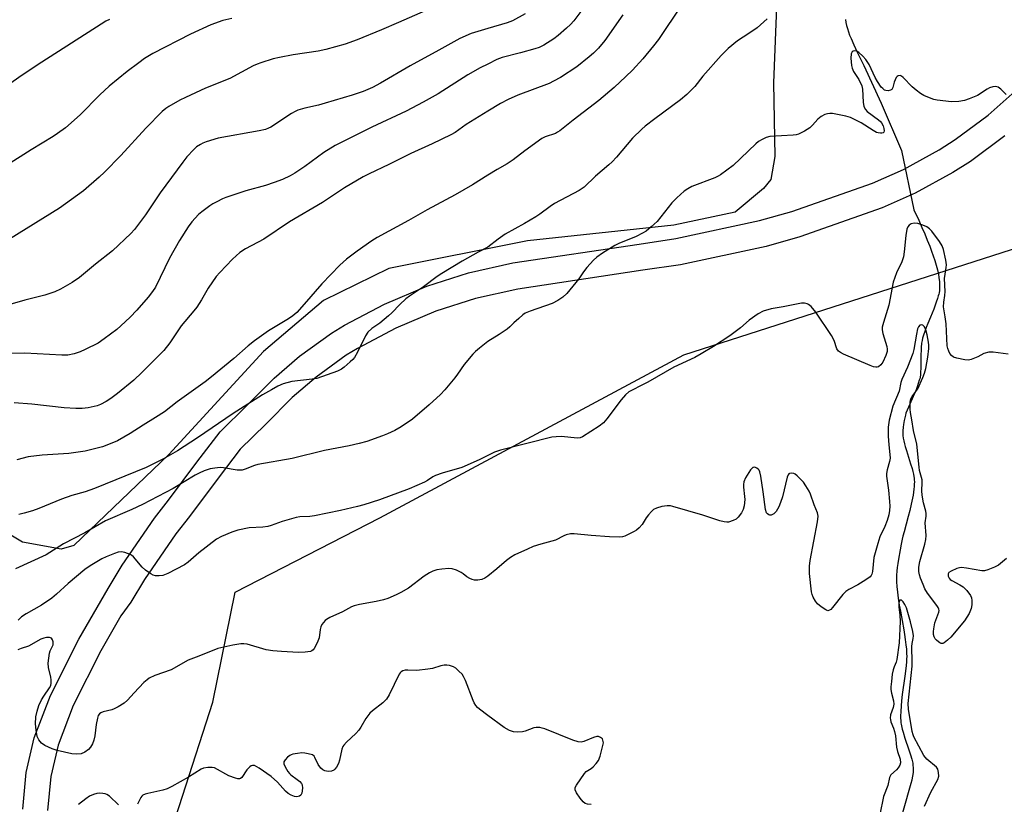
# Model space of a CAD drawing. Units: inches. Extents: x 1201772 to 1207772, y 573456 to 577456.
# Drawn here: x 1205849 to 1206166, y 574941 to 575193 of the extents above; entities that cross this region are included whole.
import ezdxf

# ---------------------------------------------------------------- set-up
doc = ezdxf.new("R2010")
doc.units = ezdxf.units.IN
doc.header["$MEASUREMENT"] = 0
for name, color, linetype in [('HYDRO-Hidden Single Line Stream', 5, 'Continuous'), ('HYDRO-Single Line Stream', 4, 'Continuous'), ('NTRL-Pasture Land', 2, 'Continuous'), ('NTRL-Trees', 3, 'Continuous'), ('TRANS-Road', 130, 'Continuous'), ('Undefined', 1, 'Continuous')]:
    doc.layers.add(name, color=color, linetype=linetype)

msp = doc.modelspace()

# ---------------------------------------------------------------- linework, layer by layer
at = {"layer": 'HYDRO-Hidden Single Line Stream'}
msp.add_line((1206132.97, 575151.13), (1206136.96, 575132.1), dxfattribs=at)
at = {"layer": 'HYDRO-Single Line Stream'}
for points in [[(1206114.93, 575193.3), (1206115.09, 575192.34), (1206115.31, 575191.35), (1206115.59, 575190.34), (1206115.93, 575189.3), (1206116.31, 575188.24), (1206116.75, 575187.14), (1206117.61, 575185.15), (1206118.75, 575182.76), (1206119.84, 575180.56), (1206120.92, 575178.42), (1206126.4, 575166.32), (1206132.97, 575151.13)], [(1206136.96, 575132.1), (1206138.51, 575128.7), (1206139.57, 575126.34), (1206140.44, 575124.34), (1206141.27, 575122.36), (1206142.06, 575120.42), (1206142.66, 575118.83), (1206143.22, 575117.27), (1206143.72, 575115.74), (1206144.16, 575114.26), (1206144.54, 575112.81), (1206144.84, 575111.42), (1206145.03, 575110.33), (1206145.13, 575109.55), (1206145.18, 575109.03), (1206145.24, 575108.03), (1206145.24, 575107.07), (1206145.17, 575106.15), (1206145.06, 575105.42), (1206144.96, 575104.91), (1206144.82, 575104.37), (1206144.57, 575103.53), (1206144.18, 575102.35), (1206143.84, 575101.42), (1206143.34, 575100.14), (1206142.26, 575097.51), (1206141.44, 575095.52), (1206140.92, 575094.22), (1206140.46, 575092.95), (1206140.05, 575091.73), (1206139.79, 575090.85), (1206139.59, 575090.02), (1206139.45, 575089.23), (1206139.39, 575088.74), (1206139.34, 575088.2), (1206139.27, 575087.01), (1206139.24, 575085.39), (1206139.19, 575081.1), (1206139.15, 575079.96), (1206139.06, 575078.99), (1206138.95, 575078.27), (1206138.84, 575077.77), (1206138.71, 575077.26), (1206138.39, 575076.21), (1206138, 575075.11), (1206137.66, 575074.25), (1206137.15, 575073.05), (1206135.21, 575068.64), (1206134.39, 575066.7), (1206134.23, 575066.04), (1206133.88, 575064.37), (1206133.64, 575063.07), (1206133.51, 575062.15), (1206133.4, 575061.01), (1206133.38, 575060.24), (1206133.42, 575059.47), (1206133.53, 575058.65), (1206133.7, 575057.79), (1206133.91, 575056.88), (1206134.17, 575055.95), (1206134.55, 575054.66), (1206135.93, 575050.43), (1206136.41, 575048.87), (1206136.65, 575047.98), (1206136.85, 575047.13), (1206136.99, 575046.32), (1206137.06, 575045.82), (1206137.1, 575045.32), (1206137.12, 575044.53), (1206137.11, 575043.98), (1206137.06, 575043.13), (1206136.97, 575042.24), (1206136.86, 575041.32), (1206136.71, 575040.37), (1206136.53, 575039.41), (1206136.12, 575037.43), (1206135.64, 575035.44), (1206135.13, 575033.46), (1206133.8, 575028.54), (1206133.47, 575027.19), (1206133.24, 575026.21), (1206132.91, 575024.61), (1206132.55, 575022.75), (1206132.01, 575019.73), (1206131.81, 575018.4), (1206131.63, 575017.12), (1206131.49, 575015.94), (1206131.39, 575014.62), (1206131.37, 575013.83), (1206131.4, 575012.44), (1206131.49, 575010.98), (1206131.67, 575009.15), (1206131.92, 575007.26), (1206132.28, 575004.98), (1206132.63, 575003.01), (1206133.69, 574997.09), (1206133.96, 574995.5), (1206134.2, 574993.96), (1206134.43, 574992.18), (1206134.56, 574990.77), (1206134.64, 574989.45), (1206134.65, 574988.45), (1206134.63, 574987.71), (1206134.57, 574986.65), (1206134.37, 574984.64), (1206134.06, 574982.15), (1206133.23, 574976.2), (1206133, 574974.22), (1206132.84, 574972.61), (1206132.73, 574970.76), (1206132.7, 574969.31), (1206132.71, 574968.48), (1206132.74, 574967.95), (1206132.81, 574967.19), (1206132.88, 574966.72), (1206132.97, 574966.2), (1206133.24, 574965.08), (1206133.49, 574964.17), (1206134.11, 574962.21), (1206135.37, 574958.5), (1206135.89, 574956.89), (1206136.31, 574955.42), (1206136.5, 574954.63), (1206136.59, 574954.15), (1206136.68, 574953.46), (1206136.73, 574952.76), (1206136.73, 574952.04), (1206136.69, 574951.3), (1206136.6, 574950.54), (1206136.44, 574949.5), (1206136.28, 574948.7), (1206136.01, 574947.6), (1206125.92, 574912.2)]]:
    msp.add_lwpolyline(points, dxfattribs=at)
at = {"layer": 'NTRL-Pasture Land'}
msp.add_lwpolyline([(1206092.91, 575200.14), (1206091.83, 575172.88), (1206092.21, 575149.21), (1206090.98, 575141.8), (1206088.57, 575138.94), (1206079.46, 575131.33), (1206059.83, 575127.11), (1206012.7, 575122.05), (1205968.18, 575113.16), (1205947.09, 575102.97), (1205927.89, 575086.55), (1205897.37, 575053.44), (1205866.88, 575024.16), (1205862.8, 575022.98), (1205850.38, 575025.19), (1205842.75, 575029.76)], dxfattribs=at)
at = {"layer": 'NTRL-Trees'}
msp.add_lwpolyline([(1205892.01, 574913.32), (1205911.6, 574973.82), (1205918.78, 575009.13), (1205965.2, 575033.02), (1206062.96, 575085.48), (1206189.35, 575126.02), (1206268.04, 575128.4), (1206317.98, 575175.06), (1206326.63, 575176.7), (1206498.02, 575209.27), (1206660.52, 575268.22), (1206771.19, 575257.17), (1206926.18, 575319.17), (1207164.64, 575340.63), (1207274.33, 575285.79), (1207303.61, 575174.55), (1207240.11, 575065.98), (1207213.47, 574977.89), (1207233.96, 574734.11)], dxfattribs=at)
at = {"layer": 'TRANS-Road'}
for points in [[(1205850.42, 574939.41), (1205851.56, 574951.16), (1205854.1, 574962.3), (1205859.31, 574975.92), (1205868.46, 574994.05), (1205877.9, 575010.34), (1205882.4, 575017.88), (1205892.81, 575032.97), (1205897.32, 575038.7), (1205906.43, 575050.97), (1205913.94, 575060.74), (1205922.6, 575069.24), (1205931.24, 575077.97), (1205939.44, 575085.01), (1205949.73, 575092.43), (1205953.85, 575094.94), (1205966.75, 575101.78), (1205980.33, 575107.48), (1205993.72, 575111.77), (1206008.01, 575115), (1206048.6, 575121.06), (1206060.43, 575122.81), (1206087.38, 575128.6), (1206097.73, 575131.51), (1206123.67, 575140.61), (1206133.63, 575145.05), (1206145.12, 575151.37), (1206150.29, 575154.68), (1206160.81, 575162.45), (1206170.51, 575171.06)], [(1206166.18, 575155.82), (1206155.13, 575147.65), (1206149.47, 575144.03), (1206137.43, 575137.41), (1206126.82, 575132.67), (1206100.3, 575123.37), (1206089.43, 575120.31), (1206061.95, 575114.41), (1206049.85, 575112.62), (1206009.59, 575106.61), (1205995.96, 575103.53), (1205983.29, 575099.47), (1205970.41, 575094.06), (1205958.07, 575087.52), (1205954.44, 575085.32), (1205944.73, 575078.3), (1205937.05, 575071.72), (1205928.62, 575063.2), (1205920.34, 575055.07), (1205913.24, 575045.83), (1205904.09, 575033.52), (1205899.68, 575027.91), (1205889.58, 575013.27), (1205885.23, 575005.97), (1205882.02, 575001.51), (1205875.5, 574990.24), (1205866.63, 574972.68), (1205861.78, 574959.98), (1205859.48, 574949.88), (1205858.42, 574938.95)]]:
    msp.add_lwpolyline(points, dxfattribs=at)
at = {"layer": 'Undefined'}
for points, elevation in [([(1205984.92, 575198.34), (1205971.2, 575192.25), (1205965.79, 575189.91), (1205958, 575186.69), (1205954.13, 575185.35), (1205947.88, 575183.61), (1205945.38, 575183.12), (1205937.36, 575181.92), (1205932.97, 575181.08), (1205930.94, 575180.59), (1205926.94, 575179.33), (1205925.82, 575178.92), (1205924.51, 575178.31), (1205917.05, 575174.28), (1205909.16, 575171.17), (1205902.77, 575168.2), (1205900.94, 575167.28), (1205897.4, 575165.27), (1205896.44, 575164.61), (1205895.31, 575163.65), (1205889.96, 575158.31), (1205881.94, 575149.58), (1205876.73, 575144.22), (1205875.02, 575142.6), (1205869.97, 575138.15), (1205862.21, 575132.56), (1205846.2, 575122.65)], 424), ([(1206032.5, 575199.29), (1206027.61, 575192.86), (1206026.55, 575191.7), (1206025.25, 575190.48), (1206022.61, 575188.08), (1206021.25, 575187.02), (1206018.02, 575185.03), (1206016.46, 575184.23), (1206015.06, 575183.78), (1206010.51, 575182.54), (1206004.56, 575181.02), (1206002.9, 575180.39), (1206000, 575178.95)], 420), ([(1206062.26, 575197.88), (1206054.85, 575186.87), (1206053.28, 575184.79), (1206049.79, 575180.59), (1206046.54, 575176.98), (1206044.39, 575174.91), (1206040.55, 575171.39), (1206035.65, 575167.17), (1206027.44, 575160.91), (1206023.12, 575157.49), (1206022.39, 575157.01), (1206021.68, 575156.66), (1206018.44, 575155.51), (1206017.39, 575154.99), (1206011.82, 575150.99), (1206008.07, 575148.09), (1206006.23, 575146.9), (1206002.96, 575145.01), (1206000, 575143.17)], 416), ([(1206011.93, 575195.05), (1206007.91, 575192.81), (1206006.19, 575192.17), (1206000, 575190.4)], 422), ([(1205878.32, 575193.3), (1205877.11, 575192.7), (1205875.6, 575191.79), (1205856.6, 575179.51), (1205850.29, 575175.33), (1205840.74, 575168.72)], 428), ([(1205917.68, 575193.54), (1205914.79, 575192.9), (1205910.91, 575191.58), (1205904.4, 575188.58), (1205892.22, 575182.33), (1205889.59, 575180.72), (1205887.71, 575179.38), (1205884.01, 575176.57), (1205878.17, 575171.79), (1205875.26, 575169.02), (1205868.88, 575162.65), (1205864.2, 575158.47), (1205861.65, 575156.58), (1205860.2, 575155.63), (1205853.14, 575151.39), (1205845.25, 575146.32)], 426), ([(1206043.35, 575194.73), (1206037.64, 575186.5), (1206035.56, 575184.07), (1206033.9, 575182.43), (1206032.6, 575181.29), (1206028.55, 575178.04), (1206023.3, 575174.63), (1206021.12, 575173.38), (1206019.72, 575172.7), (1206009.62, 575168.92), (1206006.49, 575167.59), (1206004.02, 575166.28), (1206000, 575163.83)], 418), ([(1206089.83, 575193.51), (1206086.55, 575190.6), (1206083.94, 575188.74), (1206080.26, 575186.4), (1206077.21, 575183.97), (1206075.02, 575181.67), (1206069.16, 575175), (1206066.5, 575171.68), (1206063.99, 575169.11), (1206061.97, 575167.41), (1206053.72, 575161.34), (1206050.61, 575159), (1206049.47, 575158.04), (1206046.5, 575155.16), (1206041.33, 575149.05), (1206039.91, 575147.53), (1206038.85, 575146.52), (1206034.56, 575142.93), (1206030.95, 575139.34), (1206029.34, 575138.31), (1206021.42, 575134.09), (1206020.01, 575133.16), (1206016.66, 575130.64), (1206015.42, 575129.81), (1206011.8, 575127.7), (1206005.57, 575124.25), (1206003.31, 575122.64), (1206000, 575120.04)], 414), ([(1206000, 575190.4), (1205994.63, 575188.78), (1205990.92, 575187.18), (1205984.23, 575183.39), (1205975.04, 575178.31), (1205965.47, 575172.82), (1205962.91, 575171.45), (1205959.91, 575170.14), (1205956.35, 575168.95), (1205947.7, 575166.35), (1205945.57, 575165.77), (1205941.1, 575164.73), (1205938.93, 575164.08), (1205937.98, 575163.66), (1205936.82, 575163), (1205930.17, 575158.66), (1205929.42, 575158.27), (1205928.44, 575157.89), (1205926.45, 575157.45), (1205913.28, 575155.14), (1205909.39, 575153.94), (1205908.31, 575153.52), (1205907.54, 575153.11), (1205906.33, 575152.27), (1205905.44, 575151.48), (1205903.22, 575149.06), (1205901.86, 575147.41), (1205894.57, 575137.58), (1205889.91, 575130.44), (1205886.35, 575125.78), (1205885.2, 575124.45), (1205879.28, 575118.86), (1205873.85, 575114.65), (1205868.65, 575110.29), (1205866.33, 575108.66), (1205862.52, 575106.58), (1205860.7, 575105.73), (1205857.56, 575104.68), (1205851.12, 575103.03), (1205837.92, 575099.27)], 422), ([(1206166.62, 575169.19), (1206164.94, 575170.81), (1206164.05, 575171.49), (1206163.34, 575171.72), (1206162.34, 575171.59), (1206161.33, 575171.24), (1206160.58, 575170.86), (1206157.41, 575168.85), (1206154.77, 575167.71), (1206153.22, 575167.19), (1206151.39, 575166.92), (1206149.09, 575166.81), (1206144.48, 575167.34), (1206143.39, 575167.58), (1206142.02, 575168.06), (1206140.15, 575168.86), (1206139.15, 575169.44), (1206137.73, 575170.5), (1206136.38, 575171.65), (1206133.56, 575174.66), (1206132.98, 575175.08), (1206132.56, 575175.24), (1206131.91, 575175.2), (1206131.58, 575174.94), (1206131.29, 575174.56), (1206130.62, 575173.11), (1206130.19, 575171.35), (1206129.85, 575170.8), (1206129.44, 575170.56), (1206128.7, 575170.36), (1206127.94, 575170.39), (1206127.52, 575170.58), (1206126.94, 575171.03), (1206126.47, 575171.55), (1206125.25, 575173.35), (1206124.56, 575174.6), (1206122.6, 575178.77), (1206121.51, 575180.43), (1206120.55, 575181.51), (1206119.27, 575182.68), (1206118.58, 575183.1), (1206117.9, 575183.18), (1206117.46, 575183.05), (1206117.09, 575182.82), (1206116.77, 575182.22), (1206116.68, 575180.83), (1206116.86, 575178.49), (1206117.08, 575177.64), (1206117.55, 575176.56), (1206119.26, 575173.96), (1206120.21, 575171.95), (1206120.43, 575170.83), (1206120.67, 575166.72), (1206120.91, 575165.3), (1206121.37, 575164.31), (1206121.92, 575163.67), (1206125.56, 575161.02), (1206126.24, 575160.43), (1206126.61, 575160), (1206127.13, 575159.04), (1206127.36, 575158.23), (1206127.37, 575157.44), (1206127.26, 575157.09), (1206127.04, 575156.83), (1206126.67, 575156.69), (1206126.21, 575156.67), (1206125.46, 575156.8), (1206124.94, 575156.98), (1206123.92, 575157.54), (1206119.99, 575160.06), (1206117.89, 575161.16), (1206116.54, 575161.75), (1206115.12, 575162.15), (1206111.92, 575162.84), (1206110.75, 575163.01), (1206109.95, 575163.01), (1206109.15, 575162.93), (1206108.38, 575162.74), (1206107.18, 575162.11), (1206106.1, 575161.22), (1206104.35, 575159.28), (1206103.53, 575158.48), (1206101.77, 575157.36), (1206099.91, 575156.43), (1206099.07, 575156.22), (1206098.2, 575156.11), (1206090.68, 575155.61), (1206089.45, 575155.29), (1206088.21, 575154.71), (1206087.03, 575154), (1206086.13, 575153.28), (1206078.88, 575146.3), (1206074.82, 575143.3), (1206074.07, 575142.84), (1206073.01, 575142.35), (1206065.62, 575139.54), (1206064.33, 575138.84), (1206063.13, 575138.02), (1206060.77, 575135.96), (1206059.17, 575134.34), (1206054.39, 575128.35), (1206052.54, 575126.58), (1206050.89, 575125.26), (1206049.74, 575124.55), (1206047.68, 575123.5), (1206042.15, 575121.24), (1206040.85, 575120.63), (1206036.86, 575118.18), (1206035, 575116.86), (1206033.95, 575115.91), (1206031.86, 575113.53), (1206030.77, 575112.18), (1206029.19, 575109.89), (1206028.3, 575108.75), (1206025.35, 575105.17), (1206024.13, 575103.96), (1206022.44, 575102.89), (1206020.66, 575101.95), (1206013.56, 575099.49), (1206012, 575098.81), (1206011.27, 575098.31), (1206009.9, 575097.16), (1206008.34, 575095.76), (1206007.02, 575094.44), (1206006.17, 575093.73), (1206003.61, 575091.96), (1206000, 575089.69)], 412), ([(1206000, 575178.95), (1205997.48, 575177.67), (1205993.56, 575175.47), (1205984.03, 575169.41), (1205979.19, 575166.65), (1205973.68, 575163.79), (1205962.7, 575158.64), (1205950.88, 575152.7), (1205947.28, 575150.51), (1205941.13, 575145.99), (1205937.95, 575143.85), (1205936.42, 575142.95), (1205933.98, 575141.81), (1205931.26, 575140.81), (1205928.48, 575139.92), (1205922.11, 575138.14), (1205915.69, 575136.03), (1205914.61, 575135.58), (1205912.79, 575134.67), (1205911.51, 575133.96), (1205910.55, 575133.33), (1205908.03, 575131.44), (1205906.95, 575130.52), (1205904.83, 575128.22), (1205903.62, 575126.61), (1205900.78, 575122.18), (1205897.64, 575116.49), (1205893.12, 575107.23), (1205892.2, 575105.79), (1205890.8, 575103.96), (1205887.16, 575099.8), (1205884.93, 575097.53), (1205882.02, 575094.74), (1205880.66, 575093.61), (1205876.61, 575090.57), (1205874.64, 575089.25), (1205870.51, 575087.14), (1205868.9, 575086.42), (1205866.94, 575085.77), (1205864.96, 575085.38), (1205862.96, 575085.31), (1205851.14, 575085.97), (1205843.92, 575085.86)], 420), ([(1206000, 575163.83), (1205993.06, 575159.51), (1205989.43, 575156.98), (1205988.12, 575156.19), (1205982.07, 575153.27), (1205975.27, 575150.16), (1205968.17, 575146.66), (1205961.81, 575143.66), (1205959.92, 575142.66), (1205953.91, 575139.14), (1205946.79, 575134.43), (1205936.23, 575128.23), (1205927.95, 575122.62), (1205922.1, 575119.52), (1205920.24, 575118.32), (1205917.85, 575116.21), (1205913.81, 575111.94), (1205912.67, 575110.62), (1205910.08, 575106.83), (1205907.91, 575103.13), (1205906.36, 575100.74), (1205905.49, 575099.61), (1205901.35, 575094.75), (1205897.7, 575089.26), (1205895.84, 575086.8), (1205888.72, 575079.72), (1205886.19, 575077.3), (1205880.87, 575072.97), (1205878.71, 575071.36), (1205877.21, 575070.4), (1205875.39, 575069.43), (1205874.31, 575069.02), (1205871.5, 575068.38), (1205869.51, 575068.18), (1205867.51, 575068.19), (1205863.77, 575068.46), (1205853.39, 575069.62), (1205847.71, 575070.07)], 418), ([(1206000, 575143.17), (1205995.02, 575140.07), (1205989.52, 575136.86), (1205980.47, 575132.02), (1205974.47, 575128.66), (1205964.43, 575123.22), (1205962.71, 575122.13), (1205957.99, 575118.83), (1205954.56, 575116.23), (1205952.37, 575114.26), (1205946.63, 575108.3), (1205940.94, 575101.69), (1205938.56, 575099.08), (1205937.32, 575097.95), (1205935.89, 575096.99), (1205929.47, 575093.18), (1205924.98, 575089.91), (1205922.9, 575088.3), (1205918.32, 575084.26), (1205911.11, 575078.36), (1205909.06, 575076.79), (1205900.12, 575070.34), (1205896.02, 575067.15), (1205893.16, 575065.25), (1205889.13, 575062.82), (1205884.92, 575060.11), (1205880.9, 575057.82), (1205878.51, 575056.81), (1205876.08, 575055.88), (1205870.5, 575054.45), (1205865.28, 575053.7), (1205856.71, 575053.18), (1205852.18, 575052.66), (1205848.48, 575051.72)], 416), ([(1206167.3, 575085.62), (1206162.43, 575086.33), (1206161.04, 575086.31), (1206159.47, 575085.87), (1206157.58, 575084.83), (1206156.49, 575084.34), (1206155.37, 575083.95), (1206154.52, 575083.78), (1206153.37, 575083.86), (1206150.75, 575084.4), (1206149.67, 575084.75), (1206149.02, 575085.21), (1206148.56, 575085.88), (1206148.19, 575086.65), (1206147.89, 575087.46), (1206147.69, 575088.29), (1206147.33, 575095.46), (1206147.08, 575097.66), (1206146.54, 575100.93), (1206146.56, 575102.33), (1206146.92, 575104.56), (1206147.02, 575105.83), (1206146.83, 575110.02), (1206147.38, 575113.53), (1206147.44, 575114.41), (1206147.25, 575115.86), (1206146.45, 575119.35), (1206146.05, 575120.45), (1206145.19, 575121.91), (1206142.71, 575125.17), (1206141.98, 575125.97), (1206141.11, 575126.62), (1206139.88, 575127.19), (1206138.19, 575127.67), (1206137.06, 575127.79), (1206136.11, 575127.56), (1206135.5, 575127.19), (1206135.03, 575126.58), (1206134.71, 575125.84), (1206134.34, 575123.82), (1206133.88, 575118.61), (1206133.6, 575116.95), (1206133.07, 575115.38), (1206131.38, 575111.79), (1206130.34, 575108.83), (1206128.91, 575101.4), (1206127.18, 575095.89), (1206126.82, 575094.33), (1206126.81, 575093.46), (1206126.96, 575092.32), (1206128.24, 575088.11), (1206128.38, 575087.27), (1206128.34, 575086.49), (1206127.98, 575085.25), (1206126.96, 575083.07), (1206126.37, 575082.19), (1206125.63, 575081.62), (1206125.21, 575081.48), (1206124.73, 575081.47), (1206123.97, 575081.63), (1206122.95, 575081.98), (1206114.38, 575085.66), (1206113.36, 575086.17), (1206112.78, 575086.6), (1206112.23, 575087.38), (1206111.32, 575090.11), (1206110.47, 575091.63), (1206105.43, 575099.16), (1206103.95, 575100.94), (1206103.09, 575101.61), (1206102.61, 575101.82), (1206101.85, 575102.01), (1206100.84, 575102.02), (1206094.93, 575100.86), (1206091.11, 575100.25), (1206088.47, 575099.47), (1206086.95, 575098.63), (1206084.05, 575096.6), (1206081.18, 575094.16), (1206077.81, 575091.59), (1206072.58, 575088.11), (1206068.62, 575085.72), (1206066.57, 575084.63), (1206059.76, 575081.52), (1206051.38, 575076.67), (1206049.11, 575075.44), (1206046.57, 575074.24), (1206045.32, 575073.51), (1206044.28, 575072.59), (1206042.83, 575070.94), (1206038.26, 575064.88), (1206037.13, 575063.56), (1206035.75, 575062.52), (1206030.4, 575059.04), (1206029.63, 575058.73), (1206028.8, 575058.66), (1206023.55, 575059.15), (1206021.92, 575059.13), (1206020.54, 575058.96), (1206004.1, 575054.85), (1206002.12, 575054.13), (1206000, 575053.09)], 410), ([(1206000, 575120.04), (1205996.85, 575118.43), (1205991.7, 575115.55), (1205985.16, 575111.59), (1205983.71, 575110.62), (1205979.34, 575107.32), (1205974.75, 575104.28), (1205973.56, 575103.41), (1205971.64, 575101.6), (1205969.08, 575098.94), (1205967.99, 575097.95), (1205965.29, 575095.67), (1205962.72, 575093.92), (1205961.41, 575092.77), (1205960.62, 575091.55), (1205958.08, 575086.33), (1205957.11, 575084.59), (1205956.58, 575083.94), (1205955.75, 575083.16), (1205953.79, 575081.48), (1205952.87, 575080.8), (1205951.62, 575080.2), (1205944.98, 575077.86), (1205943.52, 575077.6), (1205936.98, 575076.9), (1205934.13, 575076.08), (1205932.48, 575075.39), (1205930.37, 575074.24), (1205927.49, 575072.54), (1205918.07, 575066.61), (1205906.64, 575058.79), (1205900.14, 575054.6), (1205895.69, 575052.02), (1205890.07, 575049.2), (1205873.5, 575042.46), (1205870.5, 575041.42), (1205866.21, 575040.21), (1205862.89, 575039.1), (1205855.61, 575036.06), (1205853.61, 575035.33), (1205850.87, 575034.52), (1205849.17, 575034.12)], 414), ([(1206166.7, 575019.93), (1206164.14, 575017.79), (1206162.89, 575017.14), (1206160.78, 575016.29), (1206159.7, 575016.03), (1206158.83, 575016.04), (1206153.89, 575016.89), (1206152.24, 575017.03), (1206151.68, 575016.97), (1206150.82, 575016.73), (1206148.91, 575015.92), (1206148.26, 575015.46), (1206148.03, 575015.06), (1206148.01, 575014.32), (1206148.28, 575013.61), (1206148.65, 575013.22), (1206149.12, 575012.89), (1206151.78, 575011.48), (1206152.78, 575010.84), (1206153.98, 575009.64), (1206155.17, 575008.09), (1206155.49, 575007.34), (1206155.6, 575006.49), (1206155.59, 575005.03), (1206155.42, 575003.89), (1206154.73, 575002.33), (1206153.22, 574999.88), (1206148.82, 574994.66), (1206147.83, 574993.67), (1206146.71, 574992.85), (1206146.25, 574992.66), (1206145.79, 574992.66), (1206145.31, 574992.84), (1206144.85, 574993.13), (1206144.19, 574993.68), (1206143.83, 574994.11), (1206143.49, 574994.81), (1206143.31, 574995.58), (1206143.26, 574996.5), (1206143.34, 574997.36), (1206143.73, 574999.34), (1206144.98, 575002.7), (1206145.06, 575003.22), (1206144.99, 575003.72), (1206144.78, 575004.2), (1206144.34, 575004.91), (1206141.4, 575008.85), (1206140.51, 575010.26), (1206139.93, 575011.56), (1206139.15, 575013.67), (1206138.81, 575014.75), (1206138.61, 575015.81), (1206138.6, 575017.2), (1206138.87, 575018.96), (1206140.53, 575024.6), (1206140.85, 575026.03), (1206140.88, 575027.4), (1206140.61, 575031.4), (1206140.91, 575033.55), (1206140.95, 575034.42), (1206140.81, 575035.22), (1206140.06, 575037.89), (1206139.62, 575040.38), (1206139.51, 575041.74), (1206139.64, 575044.42), (1206139.61, 575045.23), (1206138.81, 575048.21), (1206138.62, 575049.3), (1206137.97, 575056.77), (1206136.87, 575061.15), (1206136.33, 575064.5), (1206135.84, 575066.9), (1206135.74, 575068.01), (1206135.77, 575070.24), (1206135.97, 575071.3), (1206136.38, 575072.03), (1206137.61, 575073.64), (1206138.2, 575074.53), (1206139.83, 575078.2), (1206140.34, 575079.53), (1206140.77, 575081.09), (1206141.43, 575084.75), (1206141.77, 575087.51), (1206141.8, 575088.52), (1206141.72, 575089.53), (1206141.28, 575091.83), (1206140.85, 575093.54), (1206140.38, 575094.5), (1206139.9, 575094.99), (1206139.52, 575095.11), (1206138.92, 575094.96), (1206138.46, 575094.49), (1206138.15, 575093.79), (1206137.76, 575092.09), (1206136.92, 575087.16), (1206136.58, 575085.83), (1206134.91, 575081.49), (1206133.09, 575077.56), (1206132.79, 575076.56), (1206132.2, 575073.8), (1206130.16, 575068.92), (1206129.02, 575064.4), (1206128.74, 575062.2), (1206128.71, 575059.34), (1206128.9, 575056.55), (1206129.28, 575053.37), (1206129.3, 575052.25), (1206129.16, 575051.16), (1206128.39, 575048.48), (1206128.21, 575047.32), (1206128.17, 575046.45), (1206128.76, 575041.98), (1206129.16, 575038.28), (1206129.21, 575036.82), (1206129.13, 575035.37), (1206128.91, 575034), (1206128.43, 575032.16), (1206127.64, 575030.29), (1206126.02, 575026.96), (1206125.33, 575024.78), (1206124.14, 575020.25), (1206123.63, 575015.8), (1206123.45, 575014.98), (1206123.24, 575014.55), (1206122.88, 575014.13), (1206121.47, 575013.08), (1206118.94, 575011.47), (1206116.03, 575010.05), (1206115.08, 575009.41), (1206114.12, 575008.37), (1206110.83, 575004.22), (1206110.24, 575003.61), (1206109.83, 575003.31), (1206109.33, 575003.2), (1206108.61, 575003.43), (1206107.15, 575004.39), (1206106.03, 575005.35), (1206105.34, 575006.29), (1206104.62, 575007.57), (1206104.28, 575008.37), (1206104.08, 575009.23), (1206103.42, 575015.19), (1206103.39, 575017.56), (1206103.65, 575019.31), (1206105.98, 575031.81), (1206106.16, 575033.54), (1206105.94, 575034.6), (1206104.87, 575037.25), (1206103.72, 575040.64), (1206103.28, 575041.6), (1206102.27, 575043.3), (1206101.46, 575044.47), (1206099.46, 575046.53), (1206098.81, 575047.05), (1206098.34, 575047.29), (1206097.64, 575047.42), (1206096.99, 575047.29), (1206096.81, 575047.19), (1206096.52, 575046.82), (1206096.22, 575046.08), (1206094.72, 575039.84), (1206094.08, 575037.94), (1206093.51, 575036.61), (1206092.64, 575035.1), (1206091.94, 575034.29), (1206091.13, 575033.89), (1206090.7, 575033.88), (1206090.28, 575034.03), (1206089.9, 575034.28), (1206089.59, 575034.66), (1206089.23, 575035.71), (1206088.47, 575041.44), (1206087.74, 575046.39), (1206087.45, 575047.81), (1206087.25, 575048.32), (1206086.94, 575048.73), (1206086.52, 575049.03), (1206085.83, 575049.3), (1206085.38, 575049.28), (1206085.18, 575049.19), (1206084.46, 575048.43), (1206082.87, 575045.91), (1206082.28, 575044.59), (1206082.17, 575043.78), (1206082.17, 575042.95), (1206082.54, 575039.86), (1206082.56, 575038.98), (1206082.41, 575036.93), (1206082.07, 575035.69), (1206081.53, 575034.69), (1206080.48, 575033.26), (1206079.86, 575032.66), (1206078.91, 575032.16), (1206077.35, 575031.7), (1206076.82, 575031.65), (1206075.99, 575031.75), (1206074.61, 575032.11), (1206069.06, 575033.86), (1206059.49, 575036.73), (1206058.68, 575036.88), (1206057.67, 575036.93), (1206055.93, 575036.65), (1206054.22, 575036.19), (1206053.21, 575035.68), (1206052.57, 575035.09), (1206051.61, 575033.97), (1206050.9, 575033.01), (1206049.58, 575030.85), (1206048.61, 575029.82), (1206047.73, 575029.09), (1206047, 575028.61), (1206044.07, 575027.18), (1206043.25, 575026.92), (1206042.38, 575026.82), (1206039.11, 575026.89), (1206033.18, 575027.33), (1206027.71, 575027.95), (1206026.59, 575027.87), (1206025.21, 575027.56), (1206024.42, 575027.26), (1206021.77, 575025.84), (1206017.05, 575024.57), (1206014.58, 575023.79), (1206012.69, 575023), (1206008.69, 575021.14), (1206007.31, 575020.31), (1206005.96, 575019.33), (1206002.91, 575016.66), (1206000, 575014.28)], 408), ([(1206000, 575089.69), (1205997.28, 575087.64), (1205995.99, 575086.52), (1205995.19, 575085.69), (1205992.39, 575082.38), (1205990.23, 575079.19), (1205989.34, 575078.01), (1205986.14, 575074.16), (1205984.74, 575072.66), (1205981.11, 575069.35), (1205975.7, 575064.77), (1205972.07, 575062.34), (1205970.08, 575061.17), (1205967.73, 575060.06), (1205966.11, 575059.4), (1205961.09, 575057.63), (1205958.56, 575056.91), (1205955.44, 575056.17), (1205947.48, 575054.72), (1205937.07, 575052.1), (1205926.04, 575050.15), (1205924.93, 575049.86), (1205921.99, 575048.73), (1205920.96, 575048.42), (1205920.23, 575048.34), (1205919.36, 575048.39), (1205915.03, 575049.12), (1205913.88, 575049.19), (1205912.16, 575049.04), (1205910.74, 575048.82), (1205908.78, 575048.16), (1205907.14, 575047.44), (1205905.88, 575046.79), (1205898.76, 575042.48), (1205888.98, 575037.32), (1205885.48, 575035.71), (1205877.09, 575032.08), (1205870.43, 575028.23), (1205863.5, 575024.7), (1205857.97, 575021.16), (1205848.12, 575016.6)], 412), ([(1206000, 575053.09), (1205997.19, 575051.7), (1205991.61, 575049.26), (1205985.32, 575047.43), (1205983.2, 575046.7), (1205982.3, 575046.21), (1205980.55, 575045.05), (1205979.58, 575044.5), (1205974.68, 575042.36), (1205965.14, 575038.85), (1205960.08, 575037.24), (1205958.07, 575036.71), (1205952.56, 575035.44), (1205944.25, 575033.64), (1205942.71, 575033.45), (1205939.51, 575033.34), (1205938.37, 575033.17), (1205933.87, 575031.91), (1205930.32, 575030.6), (1205929.22, 575030.26), (1205927.58, 575030.06), (1205923.26, 575029.84), (1205919.57, 575029.05), (1205917.61, 575028.47), (1205914.29, 575027.09), (1205912.74, 575026.2), (1205907.03, 575021.75), (1205903.59, 575018.76), (1205902.44, 575017.91), (1205897.12, 575015.2), (1205895.48, 575014.53), (1205894.32, 575014.36), (1205893.16, 575014.38), (1205892.34, 575014.58), (1205891.58, 575015), (1205889.91, 575016.23), (1205888.78, 575017.18), (1205886.04, 575020.46), (1205885.42, 575021.02), (1205884.93, 575021.3), (1205883.29, 575021.89), (1205882.16, 575022.09), (1205881.1, 575021.96), (1205879.98, 575021.6), (1205877.23, 575020.51), (1205875.89, 575019.9), (1205872.11, 575017.59), (1205870.4, 575016.45), (1205865.01, 575011.98), (1205861.31, 575008.5), (1205859.76, 575007.25), (1205856.51, 575004.95), (1205851.49, 575002.21), (1205850.07, 575001.27), (1205848.95, 575000.12)], 410), ([(1206000, 575014.28), (1205999.05, 575013.62), (1205998.02, 575013.23), (1205996.81, 575013.01), (1205995.69, 575012.99), (1205994.91, 575013.18), (1205994.17, 575013.52), (1205993.24, 575014.08), (1205992.06, 575015.01), (1205991.35, 575015.46), (1205989.85, 575016.21), (1205988.55, 575016.7), (1205987.47, 575016.8), (1205985.23, 575016.59), (1205983.56, 575016.3), (1205982.28, 575015.89), (1205981.17, 575015.34), (1205979.51, 575014.26), (1205974.43, 575010.46), (1205972.02, 575009.04), (1205970.5, 575008.26), (1205967.79, 575007.13), (1205966.41, 575006.66), (1205964.11, 575006.17), (1205958.72, 575005.22), (1205957.03, 575004.8), (1205956.16, 575004.43), (1205953.22, 575002.84), (1205949.17, 575000.96), (1205948.13, 575000.41), (1205947.67, 575000.07), (1205947.11, 574999.44), (1205946.64, 574998.73), (1205946.26, 574997.97), (1205946.05, 574997.18), (1205945.71, 574994.46), (1205945.34, 574993.35), (1205944.6, 574991.74), (1205944.18, 574990.99), (1205943.85, 574990.57), (1205943.42, 574990.28), (1205942.91, 574990.1), (1205941.19, 574989.85), (1205939.11, 574989.73), (1205933.61, 574990.02), (1205930.82, 574990.27), (1205928.71, 574990.64), (1205922.6, 574992.38), (1205921.53, 574992.55), (1205920.53, 574992.54), (1205917.96, 574992.14), (1205913.17, 574991.04), (1205907.1, 574988.61), (1205903.58, 574987.3), (1205898.16, 574984.14), (1205892.88, 574982.37), (1205891.12, 574981.48), (1205890.44, 574981), (1205889.39, 574980.07), (1205886.22, 574976.8), (1205884.12, 574974.47), (1205883, 574973.51), (1205881.13, 574972.3), (1205879.86, 574971.65), (1205879.05, 574971.37), (1205876.33, 574970.64), (1205875.57, 574970.34), (1205875.13, 574970.08), (1205874.68, 574969.47), (1205874.42, 574968.68), (1205874.05, 574966.65), (1205873.56, 574962.94), (1205873.26, 574961.58), (1205872.85, 574960.44), (1205872.21, 574959.31), (1205871.53, 574958.52), (1205870.43, 574957.74), (1205869.2, 574957.22), (1205867.59, 574957.05), (1205866.19, 574957.16), (1205861.55, 574958.24), (1205859.86, 574958.75), (1205857.57, 574959.83), (1205856.42, 574960.59), (1205855.56, 574961.7), (1205855.1, 574962.74), (1205854.7, 574964.77), (1205854.52, 574966.82), (1205854.69, 574969.05), (1205855.04, 574970.89), (1205855.63, 574972.69), (1205856.47, 574974.53), (1205857.18, 574975.76), (1205859.06, 574978.4), (1205859.41, 574979.13), (1205859.56, 574979.9), (1205859.58, 574980.97), (1205859.5, 574981.77), (1205858.7, 574984.93), (1205858.61, 574986.36), (1205859.04, 574989.51), (1205859.28, 574990.33), (1205860.16, 574992.22), (1205860.25, 574992.66), (1205860.24, 574993.14), (1205860.04, 574993.82), (1205859.65, 574994.34), (1205859.04, 574994.57), (1205858.05, 574994.58), (1205857.23, 574994.39), (1205856.25, 574993.99), (1205852.24, 574991.76), (1205849.94, 574991), (1205848.9, 574990.56)], 408), ([(1206140.4, 574940.39), (1206142.46, 574944.82), (1206144.63, 574948.95), (1206144.94, 574950.03), (1206144.91, 574951.17), (1206144.65, 574952.25), (1206144.21, 574952.92), (1206141.09, 574955.47), (1206140.15, 574956.63), (1206136.97, 574962.68), (1206136.7, 574963.32), (1206136.41, 574964.36), (1206135.27, 574971.57), (1206135.11, 574973.35), (1206136.44, 574985.33), (1206136.47, 574986.64), (1206136.28, 574991.72), (1206136.37, 574992.6), (1206136.78, 574994.23), (1206136.83, 574995.16), (1206136.6, 574996.53), (1206135.87, 574999.62), (1206134.55, 575004.16), (1206134.11, 575005.18), (1206133.51, 575006.09), (1206132.99, 575006.56), (1206132.63, 575006.62), (1206132.48, 575006.54), (1206132.25, 575006.21), (1206132.1, 575005.5), (1206132.14, 575004.4), (1206132.46, 575001.76), (1206132.57, 574999.67), (1206132.21, 574992.91), (1206131.47, 574987.48), (1206131.24, 574986.66), (1206130.58, 574985.15), (1206130.29, 574984.16), (1206130.03, 574982.81), (1206129.73, 574980.46), (1206129.57, 574978.7), (1206129.59, 574977.83), (1206129.79, 574976.67), (1206130.38, 574974.23), (1206130.49, 574973.16), (1206130.28, 574972.1), (1206129.5, 574969.71), (1206129.37, 574968.68), (1206129.4, 574968.19), (1206129.57, 574967.48), (1206130.43, 574965.47), (1206130.76, 574964.36), (1206131.01, 574962.94), (1206131.36, 574959.29), (1206131.68, 574957.95), (1206132.53, 574955.41), (1206132.7, 574954.3), (1206132.48, 574953.53), (1206131.9, 574952.63), (1206131.36, 574952.01), (1206129.59, 574950.38), (1206129.12, 574949.58), (1206128.56, 574946.96), (1206127.18, 574943.49), (1206126.07, 574937.63)], 406), ([(1206000, 574969.54), (1205997.27, 574971.56), (1205996.64, 574972.11), (1205996.13, 574972.71), (1205995.58, 574973.58), (1205995.22, 574974.34), (1205992.79, 574980.72), (1205992.18, 574982.06), (1205991.69, 574982.75), (1205990.7, 574983.77), (1205989.64, 574984.71), (1205988.94, 574985.16), (1205987.61, 574985.56), (1205986.78, 574985.68), (1205985.94, 574985.69), (1205984.85, 574985.47), (1205982.13, 574984.62), (1205980.69, 574984.35), (1205977.15, 574984.01), (1205974.27, 574984.12), (1205973.43, 574984.07), (1205972.64, 574983.84), (1205972.16, 574983.58), (1205971.78, 574983.24), (1205971.48, 574982.81), (1205968.28, 574976.16), (1205967.4, 574974.7), (1205966.2, 574973.54), (1205962.84, 574970.98), (1205962, 574970.22), (1205960.76, 574968.55), (1205959.17, 574965.74), (1205958.51, 574964.79), (1205957.5, 574963.74), (1205954.51, 574960.92), (1205953.62, 574959.93), (1205953.33, 574959.49), (1205953.03, 574958.68), (1205952.33, 574955.17), (1205952, 574954.03), (1205951.33, 574952.86), (1205950.83, 574952.24), (1205950.45, 574951.91), (1205949.76, 574951.62), (1205948.68, 574951.54), (1205947.61, 574951.66), (1205946.9, 574951.98), (1205946.29, 574952.55), (1205945.44, 574953.72), (1205944.4, 574955.96), (1205944.14, 574956.38), (1205943.55, 574956.83), (1205942.23, 574957.22), (1205941.09, 574957.41), (1205940.22, 574957.45), (1205938.75, 574957.33), (1205937.3, 574957.07), (1205936.77, 574956.88), (1205936.28, 574956.6), (1205935.61, 574956.07), (1205934.82, 574955.27), (1205934.41, 574954.63), (1205934.35, 574954.41), (1205934.38, 574953.94), (1205934.77, 574952.95), (1205935.64, 574951.47), (1205936.17, 574950.8), (1205936.59, 574950.42), (1205938.7, 574948.95), (1205939.53, 574948.28), (1205940.02, 574947.67), (1205940.23, 574947.2), (1205940.36, 574946.14), (1205940.13, 574944.53), (1205939.81, 574943.88), (1205939.46, 574943.61), (1205939.03, 574943.43), (1205938.31, 574943.34), (1205937.8, 574943.44), (1205936.79, 574943.87), (1205935.82, 574944.45), (1205934.94, 574945.22), (1205932.3, 574948.08), (1205930.34, 574949.92), (1205926.48, 574952.58), (1205925.74, 574953.04), (1205924.99, 574953.38), (1205924.3, 574953.43), (1205923.87, 574953.28), (1205923.45, 574952.99), (1205922.51, 574951.99), (1205920.86, 574949.58), (1205920.5, 574949.27), (1205920.08, 574949.12), (1205919.6, 574949.14), (1205918.83, 574949.34), (1205916.7, 574950.15), (1205912.09, 574952.62), (1205911.29, 574952.83), (1205909.92, 574952.82), (1205908.55, 574952.58), (1205907.78, 574952.27), (1205903.71, 574949.69), (1205898.4, 574946.68), (1205896.86, 574945.89), (1205895.47, 574945.46), (1205890.6, 574944.44), (1205889.8, 574944.21), (1205889.07, 574943.89), (1205888.7, 574943.56), (1205888.42, 574943.16), (1205887.36, 574940.94)], 406), ([(1206033.17, 574940.84), (1206032.03, 574940.99), (1206031.27, 574941.25), (1206030.63, 574941.78), (1206029.71, 574942.92), (1206028.51, 574944.62), (1206028.04, 574945.59), (1206028.1, 574946.32), (1206028.44, 574947.05), (1206031.04, 574950.88), (1206031.63, 574951.48), (1206033.19, 574952.45), (1206033.85, 574953.01), (1206034.85, 574954.08), (1206035.53, 574955.03), (1206036.06, 574956.38), (1206037, 574959.83), (1206037.12, 574960.69), (1206037, 574961.61), (1206036.8, 574962), (1206036.25, 574962.45), (1206035.55, 574962.7), (1206035.03, 574962.72), (1206033.96, 574962.45), (1206030.8, 574961.09), (1206030.03, 574960.97), (1206029.01, 574961.04), (1206027.35, 574961.58), (1206018.3, 574965.19), (1206017.47, 574965.45), (1206016.65, 574965.59), (1206015.56, 574965.61), (1206014.74, 574965.48), (1206011.97, 574964.5), (1206011.12, 574964.28), (1206009.37, 574964.12), (1206008.23, 574964.21), (1206006.96, 574964.69), (1206005.26, 574965.64), (1206000, 574969.54)], 406), ([(1205881.24, 574940.77), (1205878.32, 574943.57), (1205877.44, 574944.13), (1205876.98, 574944.29), (1205876.17, 574944.43), (1205875.04, 574944.48), (1205874.2, 574944.42), (1205873.13, 574944.15), (1205871.88, 574943.56), (1205870.68, 574942.72), (1205868.37, 574940.9)], 406)]:
    msp.add_lwpolyline(points, dxfattribs=dict(at, elevation=elevation))

doc.saveas('drawing.dxf')
